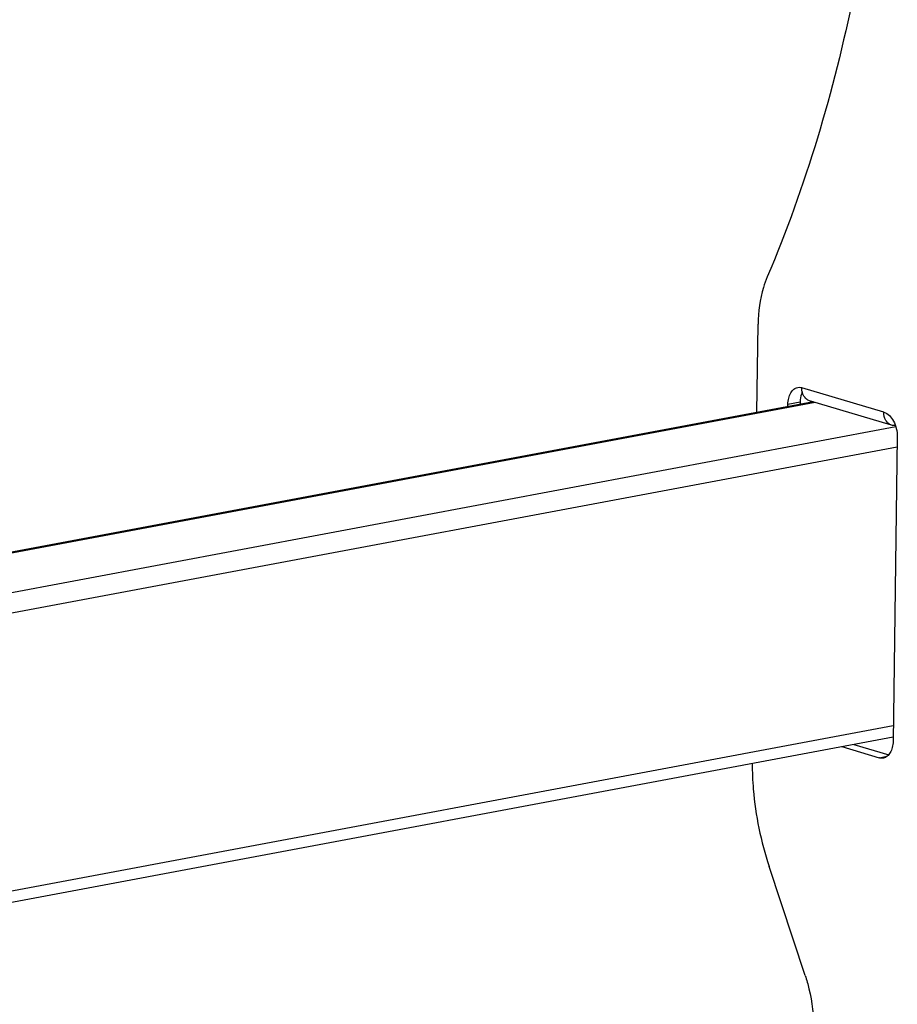
# Model space of a CAD drawing. Units: millimetres. Extents: x 0 to 420, y 0 to 297.
# Drawn here: x 255 to 275, y 185 to 208 of the extents above; entities that cross this region are included whole.
import ezdxf

# ---------------------------------------------------------------- set-up
doc = ezdxf.new("R2010")
doc.units = ezdxf.units.MM
doc.header["$LTSCALE"] = 23.1
doc.layers.get('0').update_dxf_attribs({"linetype": 'CONTINUOUS'})

msp = doc.modelspace()

# ---------------------------------------------------------------- linework, layer by layer
at = {"linetype": 'Continuous'}
for p, q in [((271.8429, 198.6282), (271.8714, 200.7082)), ((274.8273, 198.6356), (272.8994, 199.2103)), ((273.209, 198.8662), (247.7941, 194.0956)), ((273.1711, 198.8775), (247.7944, 194.1141)), ((272.5707, 198.7648), (272.5714, 198.8206)), ((272.5714, 198.8206), (272.8587, 198.8746)), ((272.8587, 198.8746), (272.8579, 198.8187)), ((275.0074, 198.3302), (273.0795, 198.9048)), ((275.1081, 198.2862), (247.341, 193.074)), ((275.1419, 198.0544), (275.0436, 190.8941)), ((275.1386, 197.8117), (243.5223, 191.877)), ((275.0486, 191.2582), (243.4487, 185.3266)), ((275.045, 190.993), (243.2769, 185.0298)), ((273.8371, 190.7663), (274.7156, 190.5044)), ((274.1244, 190.8202), (274.9422, 190.5764)), ((274.7156, 190.5044), (274.9022, 190.5394)), ((272.9773, 185.3844), (272.1285, 187.9511))]:
    msp.add_line(p, q, dxfattribs=at)
for points, knots in [([(274.9751, 215.9234), (274.8927, 213.4184), (274.3656, 208.604), (272.9882, 203.9471), (272.0861, 201.817)], [0, 0, 0, 0, 0.5200288, 1, 1, 1, 1]), ([(272.0861, 201.817), (272.0516, 201.7355), (271.925, 201.3789), (271.8755, 200.9975), (271.8714, 200.7082)], [0, 0, 0, 0, 0.2342427, 1, 1, 1, 1]), ([(272.5714, 198.8206), (272.5721, 198.8695), (272.5825, 198.9623), (272.6282, 199.0858), (272.7009, 199.1777), (272.7677, 199.2101), (272.8005, 199.2163)], [0, 0, 0, 0, 0.2991076, 0.5659502, 0.7960066, 1, 1, 1, 1]), ([(272.8005, 199.2163), (272.8247, 199.2208), (272.8589, 199.2206), (272.8912, 199.2127), (272.8994, 199.2103)], [0, 0, 0, 0, 0.7416819, 1, 1, 1, 1]), ([(273.0795, 198.9049), (273.0526, 198.9129), (273, 198.9416), (272.919, 199.0406), (272.8985, 199.1427), (272.8994, 199.2103)], [0, 0, 0, 0, 0.223749, 0.4621537, 1, 1, 1, 1]), ([(272.9095, 199.1141), (272.9013, 199.0969), (272.8711, 199.0205), (272.8596, 198.9375), (272.8587, 198.8746)], [0, 0, 0, 0, 0.2321925, 1, 1, 1, 1]), ([(275.0074, 198.3302), (274.9805, 198.3382), (274.9279, 198.3669), (274.8469, 198.4659), (274.8264, 198.5681), (274.8273, 198.6356)], [0, 0, 0, 0, 0.223749, 0.4621537, 1, 1, 1, 1]), ([(274.8273, 198.6356), (274.9257, 198.6063), (275.0492, 198.464), (275.1273, 198.2488), (275.1428, 198.1192), (275.1419, 198.0544)], [0, 0, 0, 0, 0.4444247, 0.7195415, 1, 1, 1, 1]), ([(275.0436, 190.8941), (275.0429, 190.8452), (275.0325, 190.7524), (274.9869, 190.6289), (274.9141, 190.537), (274.8473, 190.5046), (274.8146, 190.4984)], [0, 0, 0, 0, 0.2991076, 0.5659502, 0.7960066, 1, 1, 1, 1]), ([(274.8146, 190.4984), (274.7903, 190.4939), (274.7561, 190.4942), (274.7238, 190.502), (274.7156, 190.5044)], [0, 0, 0, 0, 0.7416819, 1, 1, 1, 1]), ([(271.7307, 190.3724), (271.7316, 190.1689), (271.769, 189.3496), (271.9349, 188.5362), (272.1285, 187.9511)], [0, 0, 0, 0, 0.2482098, 1, 1, 1, 1]), ([(272.9773, 185.3844), (273.0113, 185.2816), (273.1296, 184.8658), (273.1804, 184.4305), (273.1759, 184.1067)], [0, 0, 0, 0, 0.2506145, 1, 1, 1, 1])]:
    msp.add_open_spline(points, degree=3, knots=knots, dxfattribs=at)
msp.add_open_spline([(275.0962, 198.3233), (275.0667, 198.3196), (275.0358, 198.3217), (275.0074, 198.3302)], degree=3, dxfattribs=at)

doc.saveas('drawing.dxf')
